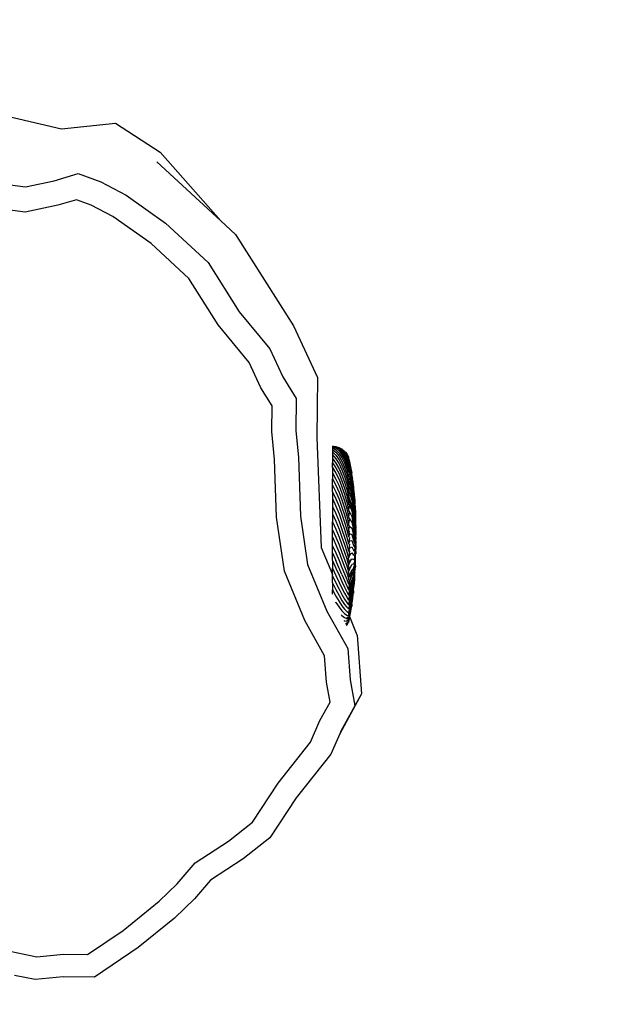
# Model space of a CAD drawing. Units: millimetres. Extents: x -307 to 1075, y 88 to 805.
# Drawn here: x 535 to 547, y 373 to 394 of the extents above; entities that cross this region are included whole.
import ezdxf

# ---------------------------------------------------------------- set-up
doc = ezdxf.new("R2010")
doc.units = ezdxf.units.MM
doc.header["$LTSCALE"] = 45
doc.header["$PDSIZE"] = -1
doc.layers.add('VP-DIM', color=7, linetype='Continuous')
doc.layers.add('VP-EQ', color=7, linetype='Continuous', true_color=0x8a3492)
doc.dimstyles.get("Standard").update_dxf_attribs({"dimtxt": 14, "dimasz": 15, "dimexe": 20, "dimexo": 50, "dimgap": 20, "dimtad": 0, "dimdec": 0, "dimzin": 0, "dimdsep": 46, "dimtxsty": 'Standard', "dimcen": -0.001, "dimadec": 0, "dimazin": 0, "dimtfac": 1, "dimtdec": 4, "dimtofl": 0, "dimtmove": 0, "dimatfit": 3, "dimfxl": 70, "dimfxlon": 1, "dimtolj": 1, "dimtzin": 0, "dimarcsym": 0})

# ---------------------------------------------------------------- blocks, each defined once
blk = doc.blocks.new('*D1402')
at = {"layer": 'Defpoints', "color": 0}
for p in [(733.017, 688.084), (733.017, 250.469), (292.075, 249.629)]:
    blk.add_point(p, dxfattribs=at)
at = {"layer": 'VP-DIM', "color": 0, "lineweight": -2}
for p, q in [((292.075, 618.084), (292.075, 708.084)), ((733.017, 618.084), (733.017, 708.084)), ((307.075, 688.084), (475.046, 688.084)), ((718.017, 688.084), (550.046, 688.084))]:
    blk.add_line(p, q, dxfattribs=at)
at = {"layer": 'VP-DIM', "color": 0}
for points in [[(307.075, 690.584), (307.075, 685.584), (292.075, 688.084)], [(718.017, 685.584), (718.017, 690.584), (733.017, 688.084)]]:
    blk.add_solid(points, dxfattribs=at)
at = {"layer": 'VP-DIM', "color": 0, "insert": (512.546, 688.084), "char_height": 14, "attachment_point": 5}
blk.add_mtext('\\A1;440', dxfattribs=at)
blk = doc.blocks.new('*D1403')
at = {"layer": 'Defpoints', "color": 0}
for p in [(678.71, 393.155), (1007.017, 393.155), (301.9, 242.409)]:
    blk.add_point(p, dxfattribs=at)
at = {"layer": 'VP-DIM', "color": 0, "lineweight": -2}
for p, q in [((937.017, 393.155), (1027.017, 393.155)), ((1007.017, 378.155), (1007.017, 352.949)), ((1007.017, 257.409), (1007.017, 282.616)), ((937.017, 242.409), (1027.017, 242.409))]:
    blk.add_line(p, q, dxfattribs=at)
at = {"layer": 'VP-DIM', "color": 0}
for points in [[(1009.517, 378.155), (1004.517, 378.155), (1007.017, 393.155)], [(1004.517, 257.409), (1009.517, 257.409), (1007.017, 242.409)]]:
    blk.add_solid(points, dxfattribs=at)
at = {"layer": 'VP-DIM', "color": 0, "insert": (1007.017, 317.782), "char_height": 14, "attachment_point": 5, "rotation": 90}
blk.add_mtext('\\A1;160', dxfattribs=at)
blk = doc.blocks.new('*D1404')
at = {"layer": 'Defpoints', "color": 0}
for p in [(882.546, 743.802), (142.546, 317.792), (882.546, 317.792)]:
    blk.add_point(p, dxfattribs=at)
at = {"layer": 'VP-DIM', "color": 0, "lineweight": -2}
for p, q in [((142.546, 673.802), (142.546, 763.802)), ((882.546, 673.802), (882.546, 763.802)), ((157.546, 743.802), (475.046, 743.802)), ((867.546, 743.802), (550.046, 743.802))]:
    blk.add_line(p, q, dxfattribs=at)
at = {"layer": 'VP-DIM', "color": 0}
for points in [[(157.546, 746.302), (157.546, 741.302), (142.546, 743.802)], [(867.546, 741.302), (867.546, 746.302), (882.546, 743.802)]]:
    blk.add_solid(points, dxfattribs=at)
at = {"layer": 'VP-DIM', "color": 0, "insert": (512.546, 743.802), "char_height": 14, "attachment_point": 5}
blk.add_mtext('\\A1;740', dxfattribs=at)
blk = doc.blocks.new('*D1405')
at = {"layer": 'Defpoints', "color": 0}
for p in [(512.546, 547.802), (512.546, 87.782), (1054.546, 87.782)]:
    blk.add_point(p, dxfattribs=at)
at = {"layer": 'VP-DIM', "color": 0, "lineweight": -2}
for p, q in [((984.546, 547.802), (1074.546, 547.802)), ((1054.546, 532.802), (1054.546, 355.292)), ((1054.546, 102.782), (1054.546, 280.292)), ((984.546, 87.782), (1074.546, 87.782))]:
    blk.add_line(p, q, dxfattribs=at)
at = {"layer": 'VP-DIM', "color": 0}
for points in [[(1057.046, 532.802), (1052.046, 532.802), (1054.546, 547.802)], [(1052.046, 102.782), (1057.046, 102.782), (1054.546, 87.782)]]:
    blk.add_solid(points, dxfattribs=at)
at = {"layer": 'VP-DIM', "color": 0, "insert": (1054.546, 317.792), "char_height": 14, "attachment_point": 5, "rotation": 90}
blk.add_mtext('\\A1;460', dxfattribs=at)
blk = doc.blocks.new('RB1355_')
at = {"color": 0}
for p, q in [((21.357, 74.411), (23.152, 73.99)), ((23.152, 73.99), (24.31, 74.113)), ((24.31, 74.113), (25.261, 73.488)), ((25.261, 73.488), (26.555, 72.027)), ((25.193, 73.284), (26.555, 72.027)), ((23.001, 72.875), (23.513, 73.033)), ((23.513, 73.033), (23.995, 72.854)), ((21.397, 72.881), (22.383, 72.75)), ((22.383, 72.75), (23.001, 72.875)), ((23.995, 72.854), (24.538, 72.571)), ((23.472, 72.476), (23.079, 72.355)), ((23.785, 72.36), (23.472, 72.476)), ((24.538, 72.571), (25.375, 71.977)), ((22.375, 72.212), (21.366, 72.346)), ((23.079, 72.355), (22.375, 72.212)), ((24.251, 72.117), (23.785, 72.36)), ((25.067, 71.538), (24.251, 72.117)), ((25.375, 71.977), (26.284, 71.135)), ((26.555, 72.027), (26.873, 71.734)), ((26.873, 71.734), (28.112, 69.782)), ((25.874, 70.79), (25.067, 71.538)), ((26.284, 71.135), (26.95, 70.081)), ((26.501, 69.799), (25.874, 70.79)), ((26.95, 70.081), (27.608, 69.285)), ((27.163, 68.998), (26.501, 69.799)), ((28.112, 69.782), (28.624, 68.677)), ((27.608, 69.285), (27.883, 68.69)), ((27.414, 68.453), (27.163, 68.998)), ((27.883, 68.69), (28.169, 68.229)), ((28.624, 68.677), (28.612, 67.391)), ((27.651, 68.072), (27.414, 68.453)), ((28.169, 68.229), (28.162, 67.537)), ((27.646, 67.521), (27.651, 68.072)), ((27.703, 66.921), (27.646, 67.521)), ((28.162, 67.537), (28.217, 66.97)), ((28.612, 67.391), (28.7, 65.046)), ((28.94, 67.211), (28.964, 67.205)), ((28.94, 67.211), (28.94, 67.201)), ((28.94, 67.201), (28.964, 67.191)), ((28.94, 67.201), (28.94, 67.177)), ((28.94, 67.177), (29.012, 67.132)), ((28.94, 67.177), (28.94, 67.139)), ((28.94, 67.139), (29.012, 67.08)), ((28.94, 67.139), (28.94, 67.087)), ((28.964, 67.205), (29.012, 67.204)), ((28.964, 67.205), (28.994, 67.196)), ((28.964, 67.191), (28.994, 67.196)), ((28.964, 67.191), (29, 67.175)), ((28.994, 67.196), (29, 67.197)), ((29, 67.197), (29.012, 67.199)), ((29, 67.197), (29.012, 67.194)), ((29, 67.175), (29.012, 67.18)), ((29, 67.175), (29.012, 67.17)), ((29.012, 67.204), (29.036, 67.193)), ((29.012, 67.199), (29.036, 67.193)), ((29.012, 67.194), (29.036, 67.179)), ((29.012, 67.18), (29.036, 67.179)), ((29.012, 67.17), (29.082, 67.112)), ((29.012, 67.132), (29.082, 67.061)), ((29.036, 67.193), (29.082, 67.182)), ((29.036, 67.193), (29.065, 67.178)), ((29.036, 67.179), (29.071, 67.157)), ((29.062, 67.155), (29.071, 67.157)), ((29.065, 67.178), (29.071, 67.178)), ((29.071, 67.178), (29.082, 67.178)), ((29.071, 67.178), (29.082, 67.173)), ((29.071, 67.157), (29.082, 67.149)), ((29.082, 67.182), (29.082, 67.178)), ((29.082, 67.178), (29.104, 67.168)), ((29.082, 67.173), (29.104, 67.154)), ((29.082, 67.159), (29.104, 67.154)), ((29.082, 67.149), (29.146, 67.079)), ((29.104, 67.168), (29.146, 67.148)), ((29.104, 67.168), (29.13, 67.147)), ((29.104, 67.154), (29.13, 67.147)), ((29.104, 67.154), (29.136, 67.125)), ((29.128, 67.125), (29.136, 67.125)), ((29.146, 67.143), (29.13, 67.147)), ((29.136, 67.125), (29.146, 67.116)), ((29.136, 67.125), (29.146, 67.125)), ((29.146, 67.148), (29.146, 67.143)), ((29.146, 67.143), (29.146, 67.139)), ((29.146, 67.139), (29.187, 67.083)), ((29.146, 67.139), (29.165, 67.129)), ((29.165, 67.129), (29.202, 67.102)), ((29.165, 67.129), (29.193, 67.102)), ((27.748, 65.692), (27.703, 66.921)), ((28.217, 66.97), (28.262, 65.711)), ((28.94, 67.087), (29.012, 67.015)), ((28.94, 67.087), (28.94, 67.022)), ((28.94, 67.022), (29.012, 66.937)), ((28.94, 67.022), (28.94, 66.943)), ((28.94, 66.943), (29.012, 66.846)), ((28.94, 66.943), (28.94, 66.852)), ((29.012, 67.08), (29.082, 66.996)), ((29.012, 67.015), (29.082, 66.918)), ((29.012, 66.937), (29.082, 66.829)), ((29.082, 67.112), (29.104, 67.084)), ((29.082, 67.061), (29.146, 66.965)), ((29.082, 66.996), (29.146, 66.889)), ((29.082, 66.918), (29.146, 66.801)), ((29.104, 67.084), (29.127, 67.088)), ((29.104, 67.084), (29.136, 67.042)), ((29.136, 67.042), (29.146, 67.047)), ((29.136, 67.042), (29.146, 67.028)), ((29.146, 67.116), (29.165, 67.088)), ((29.146, 67.079), (29.202, 66.985)), ((29.146, 67.028), (29.202, 66.923)), ((29.146, 66.965), (29.202, 66.849)), ((29.165, 67.088), (29.187, 67.083)), ((29.165, 67.088), (29.193, 67.047)), ((29.187, 67.083), (29.202, 67.07)), ((29.193, 67.102), (29.202, 67.097)), ((29.193, 67.047), (29.202, 67.048)), ((29.193, 67.047), (29.202, 67.034)), ((29.202, 67.102), (29.202, 67.097)), ((29.202, 67.097), (29.202, 67.093)), ((29.202, 67.093), (29.235, 67.03)), ((29.202, 67.093), (29.218, 67.08)), ((29.202, 67.07), (29.218, 67.039)), ((29.202, 67.034), (29.218, 66.999)), ((29.202, 67.003), (29.218, 66.999)), ((29.202, 66.985), (29.248, 66.872)), ((29.202, 66.923), (29.248, 66.8)), ((29.218, 67.08), (29.248, 67.046)), ((29.218, 67.08), (29.241, 67.047)), ((29.218, 67.039), (29.235, 67.03)), ((29.218, 67.039), (29.241, 66.995)), ((29.218, 66.999), (29.241, 66.949)), ((29.234, 66.948), (29.241, 66.949)), ((29.235, 67.03), (29.248, 67.015)), ((29.241, 67.047), (29.248, 67.046)), ((29.241, 66.995), (29.248, 66.993)), ((29.241, 66.995), (29.248, 66.98)), ((29.241, 66.949), (29.248, 66.932)), ((29.248, 67.046), (29.248, 67.037)), ((29.248, 67.037), (29.26, 67.008)), ((29.248, 67.037), (29.26, 67.021)), ((29.248, 67.024), (29.26, 67.008)), ((29.248, 67.015), (29.26, 66.982)), ((29.248, 66.993), (29.26, 66.982)), ((29.248, 66.98), (29.282, 66.872)), ((29.248, 66.932), (29.282, 66.814)), ((29.26, 67.021), (29.277, 66.985)), ((29.26, 67.008), (29.273, 66.969)), ((29.26, 67.008), (29.277, 66.985)), ((29.26, 66.982), (29.272, 66.936)), ((29.272, 66.936), (29.277, 66.934)), ((29.273, 66.969), (29.282, 66.96)), ((29.277, 66.985), (29.282, 66.981)), ((29.277, 66.934), (29.282, 66.918)), ((29.282, 66.981), (29.282, 66.973)), ((29.29, 66.955), (29.282, 66.973)), ((29.282, 66.96), (29.282, 66.952)), ((29.29, 66.934), (29.282, 66.952)), ((29.289, 66.905), (29.282, 66.918)), ((29.295, 66.933), (29.29, 66.955)), ((29.297, 66.899), (29.29, 66.934)), ((29.295, 66.933), (29.29, 66.934)), ((29.298, 66.92), (29.295, 66.933)), ((29.3, 66.916), (29.298, 66.92)), ((29.303, 66.912), (29.3, 66.916)), ((29.303, 66.886), (29.303, 66.912)), ((28.94, 66.852), (29.012, 66.744)), ((28.94, 66.749), (28.94, 66.852)), ((28.94, 66.749), (29.012, 66.63)), ((28.94, 66.749), (28.94, 66.636)), ((29.012, 66.846), (29.082, 66.727)), ((29.012, 66.744), (29.082, 66.615)), ((29.082, 66.829), (29.146, 66.701)), ((29.082, 66.727), (29.146, 66.591)), ((29.146, 66.889), (29.202, 66.763)), ((29.146, 66.801), (29.202, 66.665)), ((29.146, 66.701), (29.202, 66.558)), ((29.202, 66.849), (29.248, 66.717)), ((29.202, 66.763), (29.248, 66.622)), ((29.248, 66.872), (29.282, 66.744)), ((29.248, 66.8), (29.282, 66.664)), ((29.248, 66.717), (29.282, 66.573)), ((29.289, 66.861), (29.282, 66.872)), ((29.289, 66.805), (29.282, 66.814)), ((29.289, 66.737), (29.282, 66.744)), ((29.303, 66.852), (29.289, 66.905)), ((29.297, 66.899), (29.289, 66.905)), ((29.293, 66.829), (29.289, 66.861)), ((29.303, 66.839), (29.289, 66.861)), ((29.289, 66.794), (29.289, 66.805)), ((29.3, 66.792), (29.289, 66.805)), ((29.298, 66.769), (29.289, 66.794)), ((29.295, 66.708), (29.289, 66.737)), ((29.301, 66.725), (29.289, 66.737)), ((29.303, 66.804), (29.293, 66.829)), ((29.303, 66.886), (29.297, 66.899)), ((29.303, 66.743), (29.298, 66.769)), ((29.303, 66.804), (29.3, 66.792)), ((29.303, 66.787), (29.3, 66.792)), ((29.303, 66.743), (29.301, 66.725)), ((29.303, 66.722), (29.301, 66.725)), ((29.303, 66.878), (29.303, 66.886)), ((29.303, 66.878), (29.322, 66.8)), ((29.303, 66.839), (29.303, 66.852)), ((29.303, 66.839), (29.353, 66.574)), ((29.303, 66.787), (29.31, 66.768)), ((29.303, 66.771), (29.303, 66.787)), ((29.303, 66.722), (29.303, 66.708)), ((29.303, 66.708), (29.319, 66.665)), ((29.303, 66.708), (29.353, 66.494)), ((29.31, 66.768), (29.353, 66.545)), ((29.322, 66.8), (29.353, 66.634)), ((28.94, 66.636), (29.012, 66.506)), ((28.94, 66.636), (28.94, 66.511)), ((28.94, 66.511), (29.012, 66.373)), ((28.94, 66.377), (28.94, 66.511)), ((29.012, 66.63), (29.082, 66.493)), ((29.012, 66.506), (29.082, 66.361)), ((29.082, 66.615), (29.146, 66.47)), ((29.082, 66.493), (29.146, 66.341)), ((29.146, 66.591), (29.202, 66.44)), ((29.202, 66.665), (29.248, 66.518)), ((29.202, 66.558), (29.248, 66.404)), ((29.248, 66.622), (29.282, 66.472)), ((29.248, 66.518), (29.282, 66.362)), ((29.303, 66.684), (29.282, 66.664)), ((29.303, 66.643), (29.282, 66.664)), ((29.287, 66.58), (29.282, 66.573)), ((29.289, 66.567), (29.282, 66.573)), ((29.303, 66.519), (29.282, 66.472)), ((29.294, 66.592), (29.287, 66.58)), ((29.289, 66.567), (29.287, 66.58)), ((29.292, 66.548), (29.289, 66.567)), ((29.303, 66.553), (29.289, 66.567)), ((29.3, 66.601), (29.294, 66.592)), ((29.303, 66.582), (29.294, 66.592)), ((29.303, 66.607), (29.3, 66.601)), ((29.303, 66.582), (29.3, 66.601)), ((29.303, 66.643), (29.353, 66.432)), ((29.303, 66.553), (29.353, 66.335)), ((29.353, 66.574), (29.353, 66.634)), ((29.353, 66.574), (29.353, 66.545)), ((29.353, 66.574), (29.368, 66.52)), ((29.353, 66.545), (29.353, 66.531)), ((29.353, 66.531), (29.368, 66.454)), ((29.353, 66.531), (29.353, 66.494)), ((29.353, 66.531), (29.368, 66.41)), ((29.353, 66.494), (29.353, 66.476)), ((29.368, 66.487), (29.368, 66.52)), ((28.94, 66.377), (29.012, 66.232)), ((28.94, 66.235), (28.94, 66.377)), ((29.012, 66.373), (29.082, 66.221)), ((29.082, 66.361), (29.146, 66.203)), ((29.146, 66.47), (29.202, 66.314)), ((29.146, 66.341), (29.202, 66.18)), ((29.202, 66.44), (29.248, 66.281)), ((29.202, 66.314), (29.248, 66.151)), ((29.248, 66.404), (29.282, 66.244)), ((29.248, 66.281), (29.282, 66.118)), ((29.303, 66.338), (29.282, 66.472)), ((29.289, 66.465), (29.282, 66.472)), ((29.303, 66.216), (29.282, 66.362)), ((29.289, 66.355), (29.282, 66.362)), ((29.291, 66.451), (29.289, 66.465)), ((29.303, 66.451), (29.289, 66.465)), ((29.29, 66.345), (29.289, 66.355)), ((29.303, 66.338), (29.289, 66.355)), ((29.303, 66.451), (29.353, 66.249)), ((29.303, 66.338), (29.353, 66.155)), ((29.353, 66.476), (29.368, 66.41)), ((29.353, 66.476), (29.368, 66.356)), ((29.353, 66.432), (29.353, 66.41)), ((29.353, 66.41), (29.368, 66.356)), ((29.353, 66.41), (29.368, 66.292)), ((29.353, 66.359), (29.368, 66.292)), ((29.353, 66.335), (29.391, 66.045)), ((29.368, 66.487), (29.386, 66.385)), ((29.386, 66.31), (29.368, 66.41)), ((29.368, 66.356), (29.381, 66.233)), ((29.386, 66.266), (29.368, 66.356)), ((29.368, 66.292), (29.381, 66.169)), ((29.386, 66.385), (29.386, 66.37)), ((29.386, 66.37), (29.391, 66.355)), ((29.386, 66.345), (29.391, 66.338)), ((29.386, 66.31), (29.391, 66.307)), ((29.391, 66.355), (29.391, 66.338)), ((29.391, 66.338), (29.391, 66.307)), ((29.391, 66.307), (29.402, 66.228)), ((29.391, 66.307), (29.391, 66.228)), ((28.94, 66.235), (29.012, 66.083)), ((28.94, 66.235), (28.94, 66.087)), ((28.94, 66.087), (29.012, 65.928)), ((28.94, 66.087), (28.94, 65.916)), ((29.012, 66.232), (29.082, 66.074)), ((29.012, 66.083), (29.082, 65.92)), ((29.082, 66.221), (29.146, 66.059)), ((29.082, 66.074), (29.146, 65.908)), ((29.146, 66.203), (29.202, 66.038)), ((29.202, 66.18), (29.248, 66.014)), ((29.248, 66.151), (29.282, 65.986)), ((29.303, 66.086), (29.282, 66.244)), ((29.289, 66.235), (29.282, 66.244)), ((29.303, 66.086), (29.282, 66.118)), ((29.303, 65.955), (29.282, 66.118)), ((29.29, 66.23), (29.289, 66.235)), ((29.303, 66.216), (29.29, 66.23)), ((29.303, 66.216), (29.353, 66.053)), ((29.303, 66.086), (29.303, 66.082)), ((29.303, 66.082), (29.353, 65.827)), ((29.303, 66.082), (29.319, 66.04)), ((29.353, 66.249), (29.391, 65.97)), ((29.353, 66.155), (29.391, 65.887)), ((29.381, 66.233), (29.386, 66.213)), ((29.381, 66.169), (29.386, 66.152)), ((29.386, 66.266), (29.391, 66.228)), ((29.386, 66.213), (29.391, 66.175)), ((29.386, 66.152), (29.391, 66.114)), ((29.391, 66.228), (29.402, 66.108)), ((29.391, 66.175), (29.402, 66.108)), ((29.391, 66.114), (29.412, 66.036)), ((29.402, 66.228), (29.406, 66.193)), ((29.402, 66.108), (29.412, 66.036)), ((29.406, 66.193), (29.415, 66.092)), ((29.415, 66.092), (29.418, 66.074)), ((29.415, 66.092), (29.418, 66.072)), ((29.418, 66.074), (29.418, 66.072)), ((29.418, 66.072), (29.418, 66.02)), ((28.94, 65.916), (29.012, 65.767)), ((28.94, 65.916), (28.94, 65.759)), ((29.012, 65.928), (29.082, 65.762)), ((29.082, 65.92), (29.146, 65.752)), ((29.146, 66.059), (29.202, 65.891)), ((29.146, 65.908), (29.202, 65.739)), ((29.202, 66.038), (29.248, 65.871)), ((29.202, 65.891), (29.248, 65.723)), ((29.248, 66.014), (29.282, 65.848)), ((29.248, 65.871), (29.282, 65.705)), ((29.303, 65.955), (29.282, 65.986)), ((29.303, 65.947), (29.282, 65.848)), ((29.303, 65.947), (29.303, 65.955)), ((29.303, 65.947), (29.353, 65.827)), ((29.32, 66.035), (29.319, 66.04)), ((29.32, 66.035), (29.353, 65.943)), ((29.353, 66.053), (29.391, 65.799)), ((29.353, 65.943), (29.391, 65.706)), ((29.391, 66.045), (29.418, 65.857)), ((29.391, 65.97), (29.418, 65.741)), ((29.391, 65.887), (29.418, 65.676)), ((29.412, 66.036), (29.418, 66.02)), ((29.418, 65.978), (29.415, 65.973)), ((29.415, 65.973), (29.418, 65.951)), ((29.418, 66.02), (29.418, 65.978)), ((29.418, 65.951), (29.418, 65.938)), ((29.418, 65.938), (29.425, 65.93)), ((29.418, 65.893), (29.418, 65.938)), ((29.418, 65.893), (29.425, 65.856)), ((29.418, 65.893), (29.418, 65.857)), ((29.425, 65.93), (29.426, 65.925)), ((29.426, 65.925), (29.425, 65.911)), ((29.425, 65.911), (29.425, 65.856)), ((27.916, 64.535), (27.748, 65.692)), ((28.262, 65.711), (28.412, 64.681)), ((28.94, 65.759), (29.012, 65.603)), ((28.94, 65.759), (28.94, 65.593)), ((29.012, 65.767), (29.082, 65.599)), ((29.082, 65.762), (29.146, 65.592)), ((29.146, 65.752), (29.202, 65.583)), ((29.202, 65.739), (29.248, 65.572)), ((29.248, 65.723), (29.282, 65.559)), ((29.297, 65.817), (29.282, 65.848)), ((29.303, 65.803), (29.282, 65.705)), ((29.303, 65.653), (29.282, 65.705)), ((29.303, 65.653), (29.282, 65.559)), ((29.299, 65.828), (29.297, 65.817)), ((29.303, 65.803), (29.297, 65.817)), ((29.303, 65.803), (29.353, 65.706)), ((29.303, 65.653), (29.353, 65.581)), ((29.353, 65.827), (29.391, 65.609)), ((29.353, 65.706), (29.391, 65.508)), ((29.391, 65.799), (29.418, 65.607)), ((29.391, 65.706), (29.418, 65.534)), ((29.418, 65.857), (29.418, 65.841)), ((29.418, 65.841), (29.425, 65.779)), ((29.418, 65.784), (29.418, 65.841)), ((29.418, 65.784), (29.425, 65.733)), ((29.418, 65.784), (29.435, 65.735)), ((29.418, 65.741), (29.418, 65.721)), ((29.418, 65.721), (29.425, 65.683)), ((29.418, 65.721), (29.418, 65.676)), ((29.418, 65.676), (29.418, 65.655)), ((29.418, 65.655), (29.425, 65.628)), ((29.418, 65.655), (29.418, 65.607)), ((29.425, 65.856), (29.431, 65.834)), ((29.425, 65.779), (29.433, 65.759)), ((29.425, 65.683), (29.431, 65.68)), ((29.431, 65.834), (29.433, 65.81)), ((29.435, 65.784), (29.431, 65.781)), ((29.431, 65.781), (29.435, 65.773)), ((29.435, 65.728), (29.431, 65.719)), ((29.431, 65.719), (29.435, 65.71)), ((29.435, 65.701), (29.431, 65.68)), ((29.433, 65.699), (29.431, 65.68)), ((29.431, 65.68), (29.435, 65.67)), ((29.433, 65.81), (29.433, 65.8)), ((29.433, 65.8), (29.435, 65.791)), ((29.435, 65.768), (29.433, 65.759)), ((29.433, 65.759), (29.435, 65.756)), ((29.435, 65.735), (29.433, 65.731)), ((29.433, 65.731), (29.435, 65.728)), ((29.435, 65.71), (29.433, 65.699)), ((29.435, 65.67), (29.433, 65.663)), ((29.433, 65.663), (29.435, 65.646)), ((29.435, 65.791), (29.435, 65.784)), ((29.435, 65.784), (29.435, 65.773)), ((29.435, 65.773), (29.435, 65.768)), ((29.435, 65.768), (29.435, 65.756)), ((29.435, 65.756), (29.435, 65.735)), ((29.435, 65.71), (29.435, 65.701)), ((29.435, 65.701), (29.435, 65.67)), ((28.94, 65.593), (29.012, 65.436)), ((28.94, 65.423), (28.94, 65.593)), ((29.012, 65.603), (29.082, 65.434)), ((29.082, 65.599), (29.146, 65.43)), ((29.146, 65.592), (29.202, 65.425)), ((29.202, 65.583), (29.248, 65.418)), ((29.248, 65.572), (29.282, 65.411)), ((29.293, 65.53), (29.282, 65.559)), ((29.303, 65.5), (29.282, 65.411)), ((29.293, 65.53), (29.29, 65.555)), ((29.303, 65.5), (29.293, 65.53)), ((29.303, 65.5), (29.353, 65.453)), ((29.353, 65.581), (29.425, 65.245)), ((29.353, 65.453), (29.391, 65.3)), ((29.391, 65.609), (29.418, 65.459)), ((29.391, 65.508), (29.418, 65.381)), ((29.418, 65.607), (29.418, 65.585)), ((29.418, 65.585), (29.425, 65.57)), ((29.418, 65.585), (29.425, 65.509)), ((29.425, 65.509), (29.418, 65.534)), ((29.418, 65.534), (29.418, 65.511)), ((29.418, 65.511), (29.425, 65.446)), ((29.418, 65.459), (29.425, 65.446)), ((29.418, 65.459), (29.418, 65.435)), ((29.425, 65.57), (29.431, 65.543)), ((29.425, 65.509), (29.431, 65.49)), ((29.425, 65.446), (29.431, 65.435)), ((29.435, 65.597), (29.431, 65.592)), ((29.431, 65.592), (29.433, 65.58)), ((29.435, 65.555), (29.431, 65.543)), ((29.431, 65.543), (29.435, 65.524)), ((29.435, 65.51), (29.431, 65.49)), ((29.431, 65.49), (29.435, 65.478)), ((29.44, 65.448), (29.431, 65.435)), ((29.437, 65.626), (29.433, 65.623)), ((29.433, 65.623), (29.438, 65.616)), ((29.433, 65.58), (29.437, 65.572)), ((29.44, 65.448), (29.433, 65.432)), ((29.435, 65.646), (29.435, 65.635)), ((29.435, 65.635), (29.437, 65.626)), ((29.437, 65.612), (29.435, 65.609)), ((29.435, 65.609), (29.438, 65.603)), ((29.438, 65.603), (29.435, 65.597)), ((29.437, 65.572), (29.435, 65.568)), ((29.435, 65.568), (29.435, 65.555)), ((29.435, 65.524), (29.437, 65.521)), ((29.44, 65.513), (29.435, 65.51)), ((29.435, 65.51), (29.44, 65.506)), ((29.435, 65.478), (29.435, 65.463)), ((29.435, 65.478), (29.44, 65.468)), ((29.435, 65.463), (29.44, 65.468)), ((29.437, 65.458), (29.435, 65.463)), ((29.438, 65.616), (29.437, 65.612)), ((29.437, 65.521), (29.44, 65.513)), ((29.437, 65.491), (29.44, 65.501)), ((29.437, 65.491), (29.44, 65.486)), ((29.44, 65.464), (29.437, 65.458)), ((29.44, 65.453), (29.437, 65.458)), ((29.44, 65.513), (29.44, 65.51)), ((29.44, 65.513), (29.44, 65.506)), ((29.44, 65.506), (29.44, 65.51)), ((29.44, 65.501), (29.44, 65.506)), ((29.44, 65.492), (29.44, 65.501)), ((29.44, 65.486), (29.44, 65.492)), ((29.44, 65.492), (29.44, 65.489)), ((29.44, 65.489), (29.44, 65.486)), ((29.44, 65.486), (29.44, 65.481)), ((29.44, 65.468), (29.44, 65.481)), ((29.44, 65.468), (29.44, 65.464)), ((29.44, 65.448), (29.44, 65.453)), ((29.44, 65.448), (29.44, 65.43)), ((28.94, 65.423), (29.012, 65.267)), ((28.94, 65.268), (28.94, 65.423)), ((28.94, 65.268), (29.012, 65.098)), ((28.94, 65.081), (28.94, 65.268)), ((29.012, 65.436), (29.082, 65.267)), ((29.012, 65.267), (29.082, 65.099)), ((29.082, 65.434), (29.146, 65.266)), ((29.082, 65.267), (29.146, 65.101)), ((29.146, 65.43), (29.202, 65.264)), ((29.146, 65.266), (29.202, 65.104)), ((29.202, 65.425), (29.248, 65.263)), ((29.202, 65.264), (29.248, 65.107)), ((29.248, 65.418), (29.282, 65.261)), ((29.248, 65.263), (29.282, 65.111)), ((29.303, 65.344), (29.282, 65.411)), ((29.303, 65.344), (29.282, 65.261)), ((29.303, 65.259), (29.282, 65.111)), ((29.303, 65.392), (29.315, 65.385)), ((29.303, 65.344), (29.353, 65.322)), ((29.353, 65.322), (29.391, 65.195)), ((29.391, 65.3), (29.418, 65.199)), ((29.418, 65.435), (29.425, 65.38)), ((29.418, 65.381), (29.425, 65.38)), ((29.418, 65.381), (29.418, 65.358)), ((29.418, 65.358), (29.425, 65.313)), ((29.418, 65.303), (29.425, 65.313)), ((29.418, 65.223), (29.425, 65.245)), ((29.425, 65.38), (29.433, 65.323)), ((29.425, 65.313), (29.435, 65.273)), ((29.425, 65.245), (29.435, 65.219)), ((29.431, 65.435), (29.433, 65.432)), ((29.435, 65.326), (29.431, 65.321)), ((29.431, 65.321), (29.433, 65.323)), ((29.431, 65.321), (29.435, 65.31)), ((29.431, 65.261), (29.433, 65.267)), ((29.431, 65.261), (29.435, 65.256)), ((29.433, 65.432), (29.435, 65.429)), ((29.435, 65.326), (29.433, 65.323)), ((29.433, 65.323), (29.435, 65.31)), ((29.435, 65.273), (29.433, 65.267)), ((29.433, 65.267), (29.44, 65.262)), ((29.435, 65.429), (29.44, 65.43)), ((29.437, 65.424), (29.435, 65.429)), ((29.435, 65.413), (29.437, 65.424)), ((29.435, 65.413), (29.44, 65.41)), ((29.44, 65.381), (29.435, 65.378)), ((29.435, 65.378), (29.435, 65.362)), ((29.435, 65.378), (29.44, 65.372)), ((29.435, 65.362), (29.44, 65.355)), ((29.44, 65.328), (29.435, 65.326)), ((29.435, 65.326), (29.44, 65.323)), ((29.437, 65.311), (29.435, 65.31)), ((29.435, 65.31), (29.44, 65.297)), ((29.435, 65.31), (29.435, 65.273)), ((29.44, 65.289), (29.435, 65.273)), ((29.435, 65.273), (29.44, 65.27)), ((29.435, 65.256), (29.44, 65.243)), ((29.435, 65.219), (29.437, 65.231)), ((29.44, 65.43), (29.437, 65.424)), ((29.44, 65.416), (29.437, 65.424)), ((29.437, 65.388), (29.44, 65.395)), ((29.44, 65.381), (29.437, 65.388)), ((29.44, 65.355), (29.437, 65.35)), ((29.437, 65.35), (29.44, 65.341)), ((29.44, 65.315), (29.437, 65.311)), ((29.44, 65.297), (29.437, 65.311)), ((29.44, 65.289), (29.437, 65.271)), ((29.437, 65.271), (29.44, 65.262)), ((29.44, 65.234), (29.437, 65.231)), ((29.44, 65.215), (29.437, 65.231)), ((29.44, 65.416), (29.44, 65.41)), ((29.44, 65.41), (29.44, 65.406)), ((29.44, 65.395), (29.44, 65.406)), ((29.44, 65.395), (29.44, 65.388)), ((29.44, 65.388), (29.44, 65.381)), ((29.44, 65.381), (29.44, 65.372)), ((29.44, 65.372), (29.44, 65.365)), ((29.44, 65.365), (29.44, 65.355)), ((29.44, 65.348), (29.44, 65.355)), ((29.44, 65.341), (29.44, 65.348)), ((29.44, 65.341), (29.44, 65.328)), ((29.44, 65.323), (29.44, 65.328)), ((29.44, 65.323), (29.44, 65.315)), ((29.44, 65.289), (29.44, 65.297)), ((29.44, 65.27), (29.44, 65.289)), ((29.44, 65.262), (29.44, 65.27)), ((29.44, 65.262), (29.44, 65.243)), ((29.44, 65.243), (29.44, 65.234)), ((28.7, 65.046), (28.94, 64.467)), ((28.94, 65.081), (29.012, 64.93)), ((28.94, 64.929), (28.94, 65.081)), ((29.012, 65.098), (29.082, 64.933)), ((29.082, 65.099), (29.146, 64.938)), ((29.146, 65.101), (29.202, 64.944)), ((29.202, 65.104), (29.248, 64.952)), ((29.248, 65.107), (29.282, 64.961)), ((29.303, 65.187), (29.282, 65.111)), ((29.303, 65.115), (29.282, 64.961)), ((29.303, 65.03), (29.282, 64.961)), ((29.303, 65.187), (29.353, 65.191)), ((29.303, 65.03), (29.353, 65.06)), ((29.353, 65.191), (29.391, 65.089)), ((29.353, 65.06), (29.391, 64.985)), ((29.391, 65.195), (29.418, 65.119)), ((29.391, 65.089), (29.418, 65.04)), ((29.418, 65.199), (29.425, 65.177)), ((29.418, 65.143), (29.425, 65.177)), ((29.418, 65.119), (29.425, 65.109)), ((29.418, 65.064), (29.425, 65.109)), ((29.418, 64.986), (29.425, 65.042)), ((29.418, 65.04), (29.425, 65.042)), ((29.425, 65.177), (29.433, 65.154)), ((29.425, 65.109), (29.433, 65.098)), ((29.425, 65.042), (29.435, 65.044)), ((29.431, 65.202), (29.433, 65.211)), ((29.431, 65.142), (29.435, 65.149)), ((29.435, 65.112), (29.431, 65.142)), ((29.431, 65.083), (29.433, 65.098)), ((29.431, 65.083), (29.435, 65.096)), ((29.435, 65.059), (29.431, 65.083)), ((29.435, 65.219), (29.433, 65.211)), ((29.433, 65.211), (29.435, 65.203)), ((29.433, 65.154), (29.435, 65.165)), ((29.433, 65.154), (29.44, 65.16)), ((29.435, 65.149), (29.433, 65.154)), ((29.437, 65.15), (29.433, 65.154)), ((29.433, 65.098), (29.435, 65.096)), ((29.435, 65.219), (29.44, 65.215)), ((29.435, 65.203), (29.44, 65.207)), ((29.435, 65.203), (29.437, 65.191)), ((29.435, 65.165), (29.44, 65.179)), ((29.435, 65.149), (29.44, 65.152)), ((29.435, 65.112), (29.44, 65.125)), ((29.435, 65.096), (29.435, 65.112)), ((29.435, 65.096), (29.44, 65.099)), ((29.44, 65.094), (29.435, 65.096)), ((29.435, 65.059), (29.44, 65.067)), ((29.435, 65.044), (29.435, 65.059)), ((29.44, 65.057), (29.435, 65.059)), ((29.44, 65.04), (29.435, 65.044)), ((29.44, 65.207), (29.437, 65.191)), ((29.437, 65.191), (29.44, 65.187)), ((29.437, 65.15), (29.44, 65.16)), ((29.44, 65.133), (29.437, 65.15)), ((29.44, 65.125), (29.437, 65.111)), ((29.44, 65.106), (29.437, 65.111)), ((29.437, 65.072), (29.44, 65.081)), ((29.44, 65.067), (29.437, 65.072)), ((29.437, 65.034), (29.44, 65.04)), ((29.44, 65.027), (29.437, 65.034)), ((29.44, 65.215), (29.44, 65.207)), ((29.44, 65.179), (29.44, 65.187)), ((29.44, 65.179), (29.44, 65.16)), ((29.44, 65.16), (29.44, 65.152)), ((29.44, 65.152), (29.44, 65.133)), ((29.44, 65.133), (29.44, 65.125)), ((29.44, 65.106), (29.44, 65.099)), ((29.44, 65.099), (29.44, 65.094)), ((29.44, 65.081), (29.44, 65.094)), ((29.44, 65.081), (29.44, 65.073)), ((29.44, 65.073), (29.44, 65.067)), ((29.44, 65.067), (29.44, 65.057)), ((29.44, 65.057), (29.44, 65.049)), ((29.44, 65.049), (29.44, 65.04)), ((29.44, 65.04), (29.44, 65.033)), ((29.44, 65.033), (29.44, 65.027)), ((29.44, 65.027), (29.44, 65.016)), ((28.94, 64.929), (29.012, 64.764)), ((28.94, 64.762), (28.94, 64.929)), ((29.012, 64.93), (29.082, 64.768)), ((29.082, 64.933), (29.146, 64.776)), ((29.146, 64.938), (29.202, 64.786)), ((29.202, 64.944), (29.248, 64.799)), ((29.248, 64.952), (29.282, 64.813)), ((29.303, 64.971), (29.282, 64.813)), ((29.303, 64.875), (29.282, 64.813)), ((29.303, 64.723), (29.282, 64.813)), ((29.303, 64.875), (29.353, 64.93)), ((29.353, 64.93), (29.391, 64.882)), ((29.391, 64.985), (29.418, 64.963)), ((29.391, 64.882), (29.418, 64.888)), ((29.418, 64.815), (29.391, 64.783)), ((29.418, 64.963), (29.427, 64.978)), ((29.418, 64.91), (29.427, 64.978)), ((29.418, 64.837), (29.425, 64.913)), ((29.425, 64.913), (29.418, 64.888)), ((29.418, 64.837), (29.425, 64.852)), ((29.418, 64.815), (29.418, 64.837)), ((29.418, 64.767), (29.418, 64.815)), ((29.433, 64.938), (29.425, 64.913)), ((29.425, 64.852), (29.431, 64.862)), ((29.425, 64.794), (29.431, 64.813)), ((29.427, 64.978), (29.433, 64.99)), ((29.431, 64.969), (29.433, 64.99)), ((29.437, 64.963), (29.431, 64.969)), ((29.431, 64.914), (29.433, 64.938)), ((29.435, 64.911), (29.431, 64.914)), ((29.431, 64.862), (29.435, 64.867)), ((29.435, 64.854), (29.431, 64.862)), ((29.431, 64.813), (29.435, 64.825)), ((29.433, 64.798), (29.431, 64.813)), ((29.433, 64.99), (29.435, 64.993)), ((29.435, 64.944), (29.433, 64.938)), ((29.433, 64.889), (29.435, 64.898)), ((29.437, 64.874), (29.433, 64.889)), ((29.433, 64.842), (29.437, 64.849)), ((29.437, 64.828), (29.433, 64.842)), ((29.433, 64.798), (29.435, 64.813)), ((29.44, 65.012), (29.435, 65.008)), ((29.437, 64.998), (29.435, 65.008)), ((29.435, 64.993), (29.437, 64.998)), ((29.435, 64.959), (29.437, 64.963)), ((29.435, 64.944), (29.435, 64.959)), ((29.435, 64.944), (29.44, 64.954)), ((29.435, 64.911), (29.44, 64.917)), ((29.44, 64.909), (29.435, 64.911)), ((29.435, 64.898), (29.437, 64.901)), ((29.435, 64.867), (29.437, 64.874)), ((29.437, 64.849), (29.435, 64.854)), ((29.435, 64.825), (29.437, 64.828)), ((29.435, 64.813), (29.435, 64.825)), ((29.44, 65.006), (29.437, 64.998)), ((29.44, 64.992), (29.437, 64.998)), ((29.44, 64.969), (29.437, 64.963)), ((29.437, 64.963), (29.44, 64.958)), ((29.437, 64.901), (29.44, 64.909)), ((29.44, 65.016), (29.44, 65.012)), ((29.44, 65.012), (29.44, 65.006)), ((29.44, 64.969), (29.44, 64.992)), ((29.44, 64.958), (29.44, 64.954)), ((29.44, 64.954), (29.44, 64.94)), ((29.44, 64.94), (29.44, 64.936)), ((29.44, 64.936), (29.44, 64.93)), ((29.44, 64.936), (29.44, 64.933)), ((29.44, 64.933), (29.44, 64.93)), ((29.44, 64.93), (29.44, 64.917)), ((29.44, 64.917), (29.44, 64.912)), ((29.44, 64.912), (29.44, 64.909)), ((28.412, 64.681), (28.824, 63.68)), ((28.94, 64.762), (29.012, 64.6)), ((28.94, 64.762), (28.94, 64.601)), ((28.94, 64.601), (29.012, 64.442)), ((28.94, 64.467), (28.94, 64.601)), ((29.146, 64.463), (29.012, 64.764)), ((29.012, 64.6), (29.082, 64.45)), ((29.082, 64.768), (29.146, 64.617)), ((29.146, 64.776), (29.202, 64.632)), ((29.146, 64.617), (29.202, 64.481)), ((29.202, 64.786), (29.248, 64.649)), ((29.202, 64.632), (29.248, 64.503)), ((29.248, 64.799), (29.282, 64.668)), ((29.248, 64.649), (29.282, 64.527)), ((29.289, 64.686), (29.282, 64.668)), ((29.303, 64.574), (29.282, 64.668)), ((29.303, 64.723), (29.289, 64.686)), ((29.291, 64.677), (29.289, 64.686)), ((29.303, 64.723), (29.353, 64.802)), ((29.303, 64.574), (29.353, 64.678)), ((29.353, 64.802), (29.391, 64.783)), ((29.391, 64.686), (29.353, 64.678)), ((29.391, 64.686), (29.418, 64.746)), ((29.391, 64.595), (29.418, 64.681)), ((29.402, 64.555), (29.411, 64.637)), ((29.402, 64.555), (29.415, 64.607)), ((29.415, 64.607), (29.418, 64.62)), ((29.418, 64.581), (29.415, 64.607)), ((29.418, 64.767), (29.425, 64.794)), ((29.418, 64.746), (29.418, 64.767)), ((29.418, 64.7), (29.418, 64.746)), ((29.418, 64.7), (29.425, 64.739)), ((29.418, 64.681), (29.418, 64.7)), ((29.418, 64.638), (29.425, 64.689)), ((29.418, 64.638), (29.418, 64.681)), ((29.418, 64.581), (29.425, 64.643)), ((29.418, 64.62), (29.418, 64.638)), ((29.418, 64.581), (29.425, 64.602)), ((29.425, 64.739), (29.435, 64.751)), ((29.425, 64.689), (29.435, 64.712)), ((29.425, 64.643), (29.431, 64.653)), ((29.425, 64.602), (29.425, 64.643)), ((29.425, 64.602), (29.433, 64.611)), ((29.425, 64.566), (29.425, 64.602)), ((29.425, 64.566), (29.43, 64.599)), ((29.43, 64.599), (29.433, 64.611)), ((29.431, 64.725), (29.435, 64.742)), ((29.435, 64.72), (29.431, 64.725)), ((29.433, 64.722), (29.431, 64.725)), ((29.431, 64.653), (29.433, 64.663)), ((29.435, 64.649), (29.431, 64.653)), ((29.437, 64.795), (29.433, 64.798)), ((29.433, 64.759), (29.435, 64.775)), ((29.435, 64.751), (29.433, 64.759)), ((29.435, 64.712), (29.433, 64.722)), ((29.433, 64.69), (29.435, 64.694)), ((29.435, 64.686), (29.433, 64.69)), ((29.433, 64.663), (29.435, 64.665)), ((29.435, 64.653), (29.433, 64.663)), ((29.433, 64.622), (29.435, 64.631)), ((29.433, 64.611), (29.433, 64.622)), ((29.435, 64.786), (29.437, 64.795)), ((29.435, 64.775), (29.435, 64.786)), ((29.435, 64.742), (29.435, 64.751)), ((29.435, 64.712), (29.435, 64.72)), ((29.435, 64.694), (29.435, 64.712)), ((29.435, 64.665), (29.435, 64.686)), ((29.435, 64.649), (29.435, 64.631)), ((28.35, 63.48), (27.916, 64.535)), ((28.94, 64.439), (28.94, 64.467)), ((28.94, 64.439), (29.012, 64.289)), ((28.94, 64.285), (28.94, 64.439)), ((29.012, 64.442), (29.082, 64.298)), ((29.082, 64.45), (29.146, 64.314)), ((29.146, 64.463), (29.202, 64.336)), ((29.202, 64.481), (29.248, 64.362)), ((29.248, 64.503), (29.282, 64.391)), ((29.29, 64.537), (29.282, 64.527)), ((29.303, 64.431), (29.282, 64.527)), ((29.297, 64.413), (29.282, 64.391)), ((29.303, 64.299), (29.282, 64.391)), ((29.303, 64.574), (29.289, 64.542)), ((29.29, 64.537), (29.289, 64.542)), ((29.303, 64.431), (29.297, 64.42)), ((29.297, 64.42), (29.297, 64.413)), ((29.353, 64.558), (29.303, 64.299)), ((29.303, 64.431), (29.338, 64.518)), ((29.303, 64.299), (29.353, 64.444)), ((29.338, 64.518), (29.339, 64.523)), ((29.339, 64.523), (29.353, 64.558)), ((29.353, 64.479), (29.368, 64.573)), ((29.353, 64.558), (29.368, 64.573)), ((29.353, 64.444), (29.391, 64.509)), ((29.353, 64.337), (29.391, 64.428)), ((29.368, 64.573), (29.386, 64.59)), ((29.381, 64.555), (29.386, 64.59)), ((29.386, 64.59), (29.391, 64.595)), ((29.391, 64.428), (29.418, 64.565)), ((29.391, 64.509), (29.402, 64.555)), ((29.391, 64.308), (29.418, 64.47)), ((29.391, 64.308), (29.402, 64.421)), ((29.391, 64.355), (29.402, 64.421)), ((29.402, 64.421), (29.411, 64.455)), ((29.411, 64.455), (29.415, 64.495)), ((29.415, 64.495), (29.418, 64.515)), ((29.418, 64.483), (29.415, 64.495)), ((29.418, 64.565), (29.418, 64.581)), ((29.418, 64.529), (29.425, 64.566)), ((29.418, 64.529), (29.418, 64.565)), ((29.418, 64.515), (29.418, 64.529)), ((29.418, 64.483), (29.425, 64.511)), ((29.418, 64.47), (29.418, 64.483)), ((29.418, 64.377), (29.418, 64.47)), ((28.94, 64.285), (29.012, 64.142)), ((28.94, 64.285), (28.94, 64.138)), ((29.012, 64.289), (29.082, 64.153)), ((29.082, 64.298), (29.146, 64.172)), ((29.146, 64.314), (29.202, 64.197)), ((29.202, 64.336), (29.248, 64.227)), ((29.202, 64.197), (29.248, 64.099)), ((29.248, 64.362), (29.282, 64.261)), ((29.248, 64.227), (29.282, 64.138)), ((29.303, 64.295), (29.282, 64.138)), ((29.297, 64.284), (29.282, 64.261)), ((29.303, 64.295), (29.297, 64.287)), ((29.297, 64.287), (29.297, 64.284)), ((29.303, 64.167), (29.353, 64.337)), ((29.303, 64.295), (29.303, 64.299)), ((29.303, 64.048), (29.353, 64.237)), ((29.353, 64.237), (29.391, 64.355)), ((29.353, 64.145), (29.391, 64.288)), ((29.353, 64.063), (29.391, 64.23)), ((29.353, 63.99), (29.391, 64.18)), ((29.391, 64.23), (29.411, 64.365)), ((29.391, 64.288), (29.391, 64.308)), ((29.391, 64.138), (29.402, 64.237)), ((29.391, 64.18), (29.402, 64.237)), ((29.391, 64.138), (29.402, 64.194)), ((29.402, 64.271), (29.411, 64.365)), ((29.402, 64.271), (29.41, 64.3)), ((29.402, 64.237), (29.402, 64.271)), ((29.402, 64.194), (29.406, 64.228)), ((29.406, 64.228), (29.41, 64.275)), ((29.41, 64.3), (29.418, 64.35)), ((29.41, 64.3), (29.415, 64.349)), ((29.41, 64.3), (29.418, 64.347)), ((29.41, 64.275), (29.41, 64.3)), ((29.411, 64.365), (29.415, 64.375)), ((29.415, 64.349), (29.411, 64.365)), ((29.415, 64.375), (29.418, 64.377)), ((29.418, 64.364), (29.415, 64.375)), ((29.415, 64.349), (29.418, 64.36)), ((29.418, 64.36), (29.418, 64.364)), ((29.418, 64.35), (29.418, 64.36)), ((29.418, 64.347), (29.418, 64.35)), ((28.94, 64.138), (29.012, 64.003)), ((28.94, 64.044), (28.94, 64.138)), ((29.012, 64.142), (29.082, 64.016)), ((29.012, 64.003), (29.082, 63.887)), ((29.082, 64.153), (29.146, 64.037)), ((29.082, 64.016), (29.146, 63.91)), ((29.146, 64.172), (29.202, 64.065)), ((29.146, 64.037), (29.202, 63.941)), ((29.202, 64.065), (29.248, 63.979)), ((29.248, 64.099), (29.282, 64.022)), ((29.248, 63.979), (29.282, 63.915)), ((29.303, 64.167), (29.282, 64.138)), ((29.303, 64.167), (29.282, 64.022)), ((29.303, 64.048), (29.282, 64.022)), ((29.303, 64.048), (29.289, 63.956)), ((29.303, 63.971), (29.289, 63.956)), ((29.303, 63.939), (29.353, 64.145)), ((29.303, 63.84), (29.353, 64.063)), ((29.303, 63.753), (29.353, 63.99)), ((29.353, 63.891), (29.379, 64.026)), ((29.353, 63.891), (29.368, 64.012)), ((29.353, 63.928), (29.368, 64.012)), ((29.368, 64.012), (29.38, 64.063)), ((29.375, 63.955), (29.386, 64.037)), ((29.375, 63.955), (29.379, 64.026)), ((29.379, 64.026), (29.386, 64.037)), ((29.38, 64.063), (29.386, 64.112)), ((29.386, 64.112), (29.391, 64.115)), ((29.386, 64.052), (29.391, 64.067)), ((29.386, 64.037), (29.386, 64.052)), ((29.391, 64.115), (29.391, 64.138)), ((29.391, 64.115), (29.391, 64.067)), ((29.015, 63.87), (29.012, 63.875)), ((29.015, 63.87), (29.082, 63.768)), ((29.082, 63.887), (29.146, 63.793)), ((29.082, 63.768), (29.146, 63.686)), ((29.146, 63.91), (29.202, 63.827)), ((29.146, 63.793), (29.202, 63.723)), ((29.202, 63.941), (29.248, 63.868)), ((29.202, 63.827), (29.248, 63.767)), ((29.248, 63.868), (29.282, 63.818)), ((29.248, 63.767), (29.282, 63.73)), ((29.286, 63.941), (29.282, 63.915)), ((29.303, 63.939), (29.282, 63.915)), ((29.287, 63.842), (29.282, 63.818)), ((29.294, 63.83), (29.282, 63.818)), ((29.289, 63.956), (29.286, 63.941)), ((29.29, 63.933), (29.286, 63.941)), ((29.289, 63.855), (29.287, 63.842)), ((29.294, 63.83), (29.287, 63.842)), ((29.299, 63.913), (29.289, 63.855)), ((29.303, 63.869), (29.289, 63.855)), ((29.303, 63.84), (29.29, 63.751)), ((29.303, 63.84), (29.294, 63.83)), ((29.303, 63.778), (29.298, 63.773)), ((29.303, 63.939), (29.299, 63.913)), ((29.303, 63.902), (29.299, 63.913)), ((29.303, 63.714), (29.353, 63.928)), ((29.303, 63.651), (29.353, 63.876)), ((29.336, 63.724), (29.353, 63.787)), ((29.34, 63.723), (29.353, 63.787)), ((29.353, 63.836), (29.368, 63.901)), ((29.353, 63.876), (29.353, 63.891)), ((29.353, 63.836), (29.353, 63.787)), ((29.368, 63.935), (29.375, 63.955)), ((29.368, 63.901), (29.368, 63.935)), ((28.824, 63.68), (29.27, 62.888)), ((29.13, 63.607), (29.146, 63.591)), ((29.146, 63.686), (29.202, 63.629)), ((29.146, 63.591), (29.202, 63.547)), ((29.202, 63.723), (29.248, 63.676)), ((29.202, 63.629), (29.248, 63.596)), ((29.202, 63.547), (29.248, 63.528)), ((29.248, 63.676), (29.282, 63.653)), ((29.248, 63.596), (29.282, 63.587)), ((29.26, 63.53), (29.271, 63.567)), ((29.277, 63.532), (29.282, 63.55)), ((29.29, 63.751), (29.282, 63.73)), ((29.296, 63.745), (29.282, 63.73)), ((29.289, 63.684), (29.282, 63.653)), ((29.291, 63.613), (29.282, 63.587)), ((29.297, 63.558), (29.282, 63.533)), ((29.287, 63.556), (29.282, 63.55)), ((29.282, 63.55), (29.282, 63.533)), ((29.291, 63.613), (29.287, 63.613)), ((29.289, 63.561), (29.287, 63.556)), ((29.295, 63.663), (29.288, 63.621)), ((29.288, 63.621), (29.29, 63.617)), ((29.303, 63.737), (29.289, 63.684)), ((29.296, 63.692), (29.289, 63.684)), ((29.293, 63.593), (29.289, 63.561)), ((29.305, 63.579), (29.289, 63.561)), ((29.297, 63.558), (29.289, 63.517)), ((29.296, 63.745), (29.29, 63.751)), ((29.29, 63.617), (29.3, 63.63)), ((29.29, 63.617), (29.291, 63.613)), ((29.291, 63.613), (29.295, 63.604)), ((29.295, 63.604), (29.293, 63.593)), ((29.296, 63.692), (29.295, 63.663)), ((29.303, 63.679), (29.295, 63.663)), ((29.303, 63.617), (29.295, 63.604)), ((29.295, 63.604), (29.303, 63.584)), ((29.303, 63.753), (29.296, 63.745)), ((29.301, 63.697), (29.296, 63.692)), ((29.303, 63.569), (29.297, 63.558)), ((29.303, 63.635), (29.3, 63.63)), ((29.303, 63.617), (29.3, 63.63)), ((29.303, 63.753), (29.301, 63.74)), ((29.303, 63.737), (29.301, 63.74)), ((29.303, 63.7), (29.301, 63.697)), ((29.303, 63.679), (29.301, 63.697)), ((29.303, 63.584), (29.336, 63.724)), ((29.303, 63.7), (29.303, 63.714)), ((29.303, 63.635), (29.303, 63.651)), ((29.305, 63.579), (29.303, 63.584)), ((29.303, 63.569), (29.305, 63.579)), ((29.303, 63.544), (29.311, 63.564)), ((29.303, 63.535), (29.303, 63.544)), ((29.305, 63.579), (29.31, 63.569)), ((29.31, 63.569), (29.332, 63.675)), ((29.311, 63.564), (29.31, 63.569)), ((29.473, 63.173), (29.311, 63.564)), ((29.332, 63.675), (29.336, 63.724)), ((29.332, 63.675), (29.34, 63.723)), ((28.773, 62.73), (28.35, 63.48)), ((29.187, 63.485), (29.202, 63.477)), ((29.202, 63.477), (29.248, 63.472)), ((29.218, 63.422), (29.248, 63.429)), ((29.235, 63.391), (29.248, 63.398)), ((29.245, 63.4), (29.248, 63.407)), ((29.245, 63.377), (29.248, 63.38)), ((29.248, 63.528), (29.26, 63.53)), ((29.248, 63.472), (29.26, 63.479)), ((29.248, 63.407), (29.26, 63.44)), ((29.248, 63.429), (29.26, 63.44)), ((29.248, 63.398), (29.26, 63.414)), ((29.248, 63.385), (29.26, 63.414)), ((29.26, 63.401), (29.248, 63.385)), ((29.248, 63.385), (29.248, 63.38)), ((29.248, 63.376), (29.248, 63.38)), ((29.26, 63.53), (29.277, 63.532)), ((29.26, 63.479), (29.27, 63.512)), ((29.282, 63.491), (29.26, 63.479)), ((29.26, 63.414), (29.277, 63.456)), ((29.26, 63.44), (29.277, 63.456)), ((29.26, 63.414), (29.277, 63.437)), ((29.277, 63.437), (29.26, 63.401)), ((29.277, 63.532), (29.282, 63.533)), ((29.277, 63.456), (29.282, 63.461)), ((29.277, 63.437), (29.282, 63.44)), ((29.297, 63.522), (29.282, 63.491)), ((29.289, 63.517), (29.282, 63.504)), ((29.282, 63.504), (29.282, 63.491)), ((29.29, 63.487), (29.282, 63.461)), ((29.29, 63.467), (29.282, 63.461)), ((29.282, 63.461), (29.282, 63.44)), ((29.297, 63.522), (29.289, 63.517)), ((29.295, 63.488), (29.29, 63.487)), ((29.295, 63.488), (29.29, 63.467)), ((29.298, 63.501), (29.295, 63.488)), ((29.297, 63.522), (29.303, 63.535)), ((29.303, 63.51), (29.298, 63.501)), ((29.303, 63.535), (29.303, 63.51)), ((29.473, 63.173), (29.565, 61.914)), ((28.813, 62.164), (28.773, 62.73)), ((29.27, 62.888), (29.319, 62.216)), ((28.892, 61.737), (28.813, 62.164)), ((29.319, 62.216), (29.42, 61.661)), ((29.565, 61.914), (29.099, 61.064)), ((29.565, 61.914), (29.42, 61.661)), ((28.676, 61.344), (28.892, 61.737)), ((29.42, 61.661), (29.121, 61.115)), ((28.473, 60.881), (28.676, 61.344)), ((29.099, 61.064), (28.908, 60.63)), ((29.121, 61.115), (29.099, 61.064)), ((27.784, 60.009), (28.473, 60.881)), ((28.908, 60.63), (28.17, 59.696)), ((27.232, 59.173), (27.784, 60.009)), ((28.17, 59.696), (27.605, 58.84)), ((26.719, 58.768), (27.232, 59.173)), ((26.009, 58.301), (26.719, 58.768)), ((27.605, 58.84), (27.032, 58.388)), ((25.622, 57.858), (26.009, 58.301)), ((27.032, 58.388), (26.34, 57.932)), ((26.34, 57.932), (25.995, 57.538)), ((25.237, 57.486), (25.622, 57.858)), ((24.468, 56.861), (25.237, 57.486)), ((25.995, 57.538), (25.567, 57.123)), ((25.567, 57.123), (24.79, 56.493)), ((23.712, 56.348), (24.468, 56.861)), ((21.954, 56.435), (22.626, 56.297)), ((24.79, 56.493), (23.859, 55.861)), ((22.626, 56.297), (23.196, 56.353)), ((23.196, 56.353), (23.712, 56.348)), ((22.594, 55.808), (22.148, 55.9)), ((23.193, 55.867), (22.594, 55.808)), ((23.859, 55.861), (23.193, 55.867))]:
    blk.add_line(p, q, dxfattribs=at)
blk = doc.blocks.new('RB1355_2D')
at = {"layer": 'VP-EQ', "color": 0}
blk.add_blockref('RB1355_', (512.546, 317.815), dxfattribs=at)

msp = doc.modelspace()

# ---------------------------------------------------------------- block references
at = {"layer": 'VP-EQ', "color": 0}
msp.add_blockref('RB1355_2D', (0, 0), dxfattribs=at)

# ---------------------------------------------------------------- dimensions: what is measured, and where the dimension line sits
at = {"layer": 'VP-DIM', "color": 0}
dim = msp.add_linear_dim(base=(882.546, 743.802), p1=(142.546, 317.792), p2=(882.546, 317.792), dimstyle='Standard', dxfattribs=at)
dim.commit()
dim.dimension.update_dxf_attribs({"geometry": '*D1404', "text_midpoint": (512.546, 743.802)})
dim = msp.add_linear_dim(base=(733.017, 688.084), p1=(292.075, 249.629), p2=(733.017, 250.469), text='440', dimstyle='Standard', dxfattribs=at)
dim.commit()
dim.dimension.update_dxf_attribs({"geometry": '*D1402', "text_midpoint": (512.546, 688.084)})
dim = msp.add_linear_dim(base=(1054.546, 87.782), p1=(512.546, 547.802), p2=(512.546, 87.782), angle=90, dimstyle='Standard', dxfattribs=at)
dim.commit()
dim.dimension.update_dxf_attribs({"geometry": '*D1405', "text_midpoint": (1054.546, 317.792)})
dim = msp.add_linear_dim(base=(1007.017, 393.155), p1=(301.9, 242.409), p2=(678.71, 393.155), angle=90, text='160', dimstyle='Standard', dxfattribs=at)
dim.commit()
dim.dimension.update_dxf_attribs({"geometry": '*D1403', "text_midpoint": (1007.017, 317.782), "dimtype": 160})

doc.saveas('drawing.dxf')
